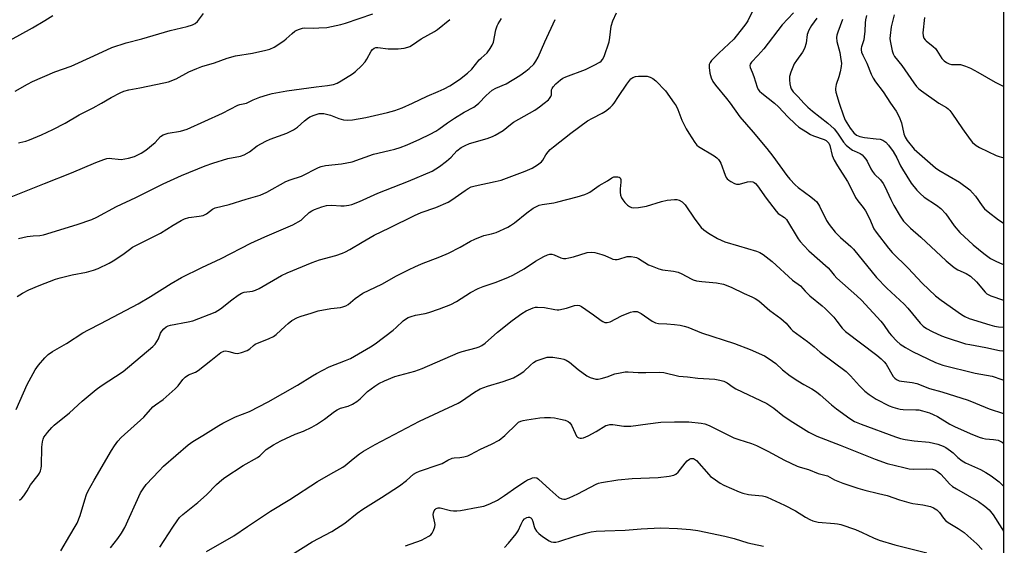
# Model space of a CAD drawing. Units: inches. Extents: x 1291766 to 1297766, y 557448 to 561449.
# Drawn here: x 1297408 to 1297766, y 557839 to 558030 of the extents above; entities that cross this region are included whole.
import ezdxf

# ---------------------------------------------------------------- set-up
doc = ezdxf.new("R2010")
doc.units = ezdxf.units.IN
doc.header["$MEASUREMENT"] = 0
doc.layers.add('NTRL-Trees', color=3, linetype='Continuous')
doc.layers.add('Undefined', color=1, linetype='Continuous')

msp = doc.modelspace()

# ---------------------------------------------------------------- linework, layer by layer
at = {"layer": 'NTRL-Trees'}
msp.add_polyline3d([(1297766.34, 560601.41, 0), (1297766.08, 557706.73, 0), (1297723.01, 557725.37, 0), (1297700.35, 557727.49, 0), (1297638.03, 557746.39, 0), (1297581.96, 557757.85, 0), (1297511, 557779.26, 0), (1297465.98, 557779.26, 0), (1297425.25, 557764.25, 0), (1297384.51, 557742.81, 0), (1297350.21, 557695.65, 0), (1297309.48, 557646.34, 0), (1297281.61, 557599.17, 0), (1297296.61, 557560.58, 0), (1297324.67, 557545.61, 0), (1297343.51, 557518.07, 0), (1297334.06, 557468.16, 0), (1297330.39, 557448.75, 0), (1297330.16, 557448.31, 0), (1296493.86, 557448.39, 0)], dxfattribs=at)
at = {"layer": 'Undefined'}
for points, elevation in [([(1297675.6, 558035.12), (1297673.07, 558029.97), (1297672.35, 558028.8), (1297671.53, 558027.7), (1297667.9, 558023.31), (1297662.49, 558018.14), (1297659.83, 558015.44), (1297659.31, 558014.8), (1297658.98, 558014.04), (1297658.95, 558012.91), (1297659.27, 558010.84), (1297659.75, 558009.18), (1297660.31, 558007.89), (1297661.28, 558006.5), (1297665.28, 558001.74), (1297666.6, 558000)], 366), ([(1297689.67, 558032.87), (1297685.48, 558028.48), (1297678.85, 558019.76), (1297676.71, 558017.32), (1297674.33, 558014.84), (1297673.89, 558014.16), (1297673.78, 558013.68), (1297673.91, 558012.99), (1297674.67, 558011.28), (1297675.27, 558009.62), (1297676.4, 558005.83), (1297676.83, 558004.94), (1297677.31, 558004.34), (1297678.1, 558003.62), (1297682.79, 558000)], 364), ([(1297404.67, 558022.86), (1297412.84, 558027.4), (1297417.38, 558030.08), (1297420.27, 558031.91)], 354), ([(1297406.49, 558004.39), (1297411.05, 558006.9), (1297412.89, 558007.83), (1297420.93, 558011.35), (1297426.97, 558013.48), (1297435.16, 558017.17), (1297441.74, 558020.25), (1297446.89, 558021.92), (1297452.68, 558023.37), (1297462.95, 558026.4), (1297469.16, 558027.87), (1297471.08, 558028.46), (1297472.02, 558029), (1297472.86, 558029.71), (1297475.02, 558032.54)], 356), ([(1297437.89, 558000), (1297441.42, 558002.05), (1297444.77, 558003.73), (1297446.09, 558004.31), (1297447.87, 558004.81), (1297451.95, 558005.52), (1297460.68, 558007.33), (1297462.36, 558007.77), (1297465.06, 558008.8), (1297469.74, 558011.4), (1297472.59, 558012.63), (1297474.46, 558013.33), (1297479, 558014.69), (1297483.65, 558016.38), (1297486.68, 558017.24), (1297492.85, 558018.16), (1297497.76, 558019.21), (1297499.18, 558019.59), (1297500.74, 558020.39), (1297504.23, 558022.64), (1297505.15, 558023.36), (1297507.32, 558025.37), (1297508.22, 558026.11), (1297508.95, 558026.52), (1297509.99, 558026.91), (1297511.07, 558027.21), (1297511.89, 558027.34), (1297515.21, 558027.28), (1297516.98, 558027.34), (1297519.93, 558027.54), (1297521.64, 558027.84), (1297525.01, 558028.58), (1297526.65, 558029.02), (1297536.69, 558032.42)], 358), ([(1297490.73, 558000), (1297493.17, 558001.15), (1297495.49, 558002.12), (1297498.28, 558003.03), (1297499.97, 558003.5), (1297505.37, 558004.44), (1297515.98, 558005.94), (1297520.12, 558006.38), (1297522.31, 558006.83), (1297523.63, 558007.27), (1297525.15, 558008.12), (1297529.24, 558010.7), (1297530.33, 558011.54), (1297532.49, 558013.5), (1297533.88, 558014.97), (1297534.49, 558015.97), (1297535.99, 558018.86), (1297536.5, 558019.49), (1297537.07, 558019.92), (1297537.74, 558020.18), (1297538.49, 558020.25), (1297542.28, 558019.7), (1297545.88, 558019.69), (1297548.06, 558019.98), (1297549.38, 558020.33), (1297550.13, 558020.63), (1297551.13, 558021.22), (1297554.26, 558023.4), (1297559.04, 558025.99), (1297560.22, 558026.79), (1297564.71, 558030.4)], 360), ([(1297551.07, 558000), (1297556.38, 558002.57), (1297560.44, 558004.17), (1297562.65, 558005.19), (1297564.64, 558006.32), (1297568.13, 558008.53), (1297571.09, 558010.94), (1297572.61, 558012.31), (1297575.33, 558015.68), (1297576, 558016.37), (1297578.18, 558018.33), (1297579.33, 558019.91), (1297580.05, 558021.11), (1297580.5, 558022.14), (1297581.44, 558026.68), (1297581.86, 558028.05), (1297582.2, 558028.83), (1297583.49, 558030.71)], 362), ([(1297575.22, 558000), (1297577.89, 558002.75), (1297580.11, 558004.72), (1297581.36, 558005.46), (1297585.09, 558007.03), (1297590.1, 558010.09), (1297592.25, 558011.56), (1297593.55, 558012.63), (1297595.17, 558014.15), (1297595.97, 558015.2), (1297596.75, 558016.7), (1297599.21, 558022.34), (1297602.94, 558030.44)], 364), ([(1297599.02, 558000), (1297600.5, 558001.23), (1297600.95, 558001.72), (1297601.38, 558002.39), (1297601.62, 558003.07), (1297601.69, 558004.85), (1297601.86, 558005.32), (1297602.25, 558005.97), (1297603.17, 558006.97), (1297604.86, 558008.42), (1297605.78, 558009.06), (1297606.8, 558009.6), (1297613.96, 558012.24), (1297617.2, 558013.75), (1297619.27, 558014.88), (1297619.72, 558015.26), (1297620.19, 558015.83), (1297620.81, 558017), (1297622.6, 558022.28), (1297622.9, 558023.82), (1297623.37, 558027.93), (1297623.97, 558029.86), (1297625.22, 558032.78)], 366), ([(1297698.17, 558030.84), (1297696.17, 558028.18), (1297695.21, 558026.49), (1297694.63, 558024.95), (1297694.21, 558021.81), (1297693.66, 558019.83), (1297692.95, 558018.56), (1297690.72, 558015.47), (1297689.93, 558014.24), (1297688.66, 558011.28), (1297688.17, 558009.62), (1297688.16, 558008.47), (1297688.31, 558007.02), (1297688.52, 558005.88), (1297688.79, 558005.15), (1297689.53, 558004.14), (1297691.4, 558002.26), (1297693.47, 558000)], 362), ([(1297707.43, 558030.41), (1297705.76, 558025.84), (1297705.45, 558024.74), (1297705.33, 558023.91), (1297705.45, 558022.44), (1297706.46, 558018.4), (1297706.92, 558015.92), (1297707.06, 558014.53), (1297707.03, 558013.37), (1297706.64, 558011.34), (1297706.19, 558009.61), (1297705.19, 558006.77), (1297704.92, 558005.36), (1297704.93, 558004.8), (1297705.08, 558003.95), (1297706.28, 558000)], 360), ([(1297716.21, 558031.89), (1297715.8, 558030.28), (1297715.68, 558029.2), (1297715.62, 558026.12), (1297715.42, 558024.16), (1297715.2, 558023.06), (1297714.34, 558020.48), (1297714.23, 558019.92), (1297714.23, 558019.36), (1297714.42, 558018.52), (1297714.83, 558017.41), (1297716.32, 558014.51), (1297717.87, 558010.57), (1297718.6, 558009.11), (1297719.5, 558007.71), (1297722.3, 558004.11), (1297724.99, 558000)], 358), ([(1297726.32, 558032.11), (1297725.15, 558027.72), (1297724.76, 558024.63), (1297724.71, 558023.51), (1297724.77, 558022.67), (1297725.52, 558019.03), (1297725.87, 558017.96), (1297726.43, 558016.99), (1297729.02, 558013.67), (1297733.39, 558007.4), (1297734.45, 558006), (1297735.28, 558005.17), (1297736.18, 558004.43), (1297742.51, 558000)], 356), ([(1297737.28, 558031.18), (1297736.75, 558025.55), (1297736.84, 558024.43), (1297737.1, 558023.67), (1297737.53, 558023), (1297737.91, 558022.6), (1297740.45, 558020.64), (1297741.31, 558019.87), (1297741.82, 558019.18), (1297743.65, 558016.23), (1297744.42, 558015.37), (1297745.33, 558014.75), (1297746.34, 558014.3), (1297747.11, 558014.09), (1297747.87, 558014), (1297750.38, 558013.99), (1297751.19, 558013.82), (1297752.22, 558013.45), (1297754, 558012.65), (1297756.65, 558011.28), (1297763.07, 558007.56), (1297766.11, 558006.06)], 354), ([(1297624.37, 558000), (1297626.06, 558002.35), (1297629, 558006.88), (1297630.49, 558008.82), (1297631.17, 558009.3), (1297632.19, 558009.62), (1297633.29, 558009.78), (1297635.02, 558009.83), (1297636.45, 558009.76), (1297637.56, 558009.45), (1297638.52, 558008.93), (1297639.63, 558008.08), (1297643.1, 558004.45), (1297646.26, 558000)], 368), ([(1297407.71, 557985.53), (1297408.26, 557985.72), (1297410.45, 557986.17), (1297411.81, 557986.61), (1297416.07, 557988.47), (1297420.21, 557990.4), (1297424.75, 557992.72), (1297429.8, 557995.77), (1297434.91, 557998.29), (1297437.89, 558000)], 358), ([(1297646.26, 558000), (1297646.93, 557998.98), (1297647.62, 557997.66), (1297649.09, 557993.86), (1297650.67, 557990.63), (1297651.54, 557989.09), (1297653.78, 557985.64), (1297654.5, 557984.74), (1297655.05, 557984.27), (1297660.82, 557980.78), (1297661.78, 557980.08), (1297662.42, 557979.48), (1297662.92, 557978.82), (1297663.28, 557978.14), (1297664.81, 557973.75), (1297665.16, 557972.96), (1297665.47, 557972.5), (1297666.11, 557971.95), (1297666.85, 557971.49), (1297668.17, 557970.82), (1297668.97, 557970.55), (1297669.51, 557970.51), (1297670.07, 557970.59), (1297672.87, 557971.43), (1297673.91, 557971.56), (1297674.89, 557971.41), (1297675.38, 557971.16), (1297675.82, 557970.81), (1297676.55, 557969.94), (1297679.75, 557965.4), (1297683.31, 557960.7), (1297684.13, 557959.9), (1297686.36, 557958.4), (1297687.13, 557957.66), (1297691.38, 557950.67), (1297692.07, 557949.74), (1297693.41, 557948.2), (1297695.25, 557946.3), (1297702.29, 557940.15), (1297703.05, 557939.28), (1297704.42, 557937.43), (1297705.41, 557936.38), (1297712.65, 557929.98), (1297714.35, 557928.36), (1297721.42, 557920.69), (1297722.34, 557919.53), (1297724.49, 557916.53), (1297725.32, 557915.52), (1297727.27, 557913.47), (1297728.51, 557912.35), (1297730.42, 557911.11), (1297732.94, 557909.71), (1297741.31, 557905.75), (1297742.63, 557905.2), (1297744.02, 557904.73), (1297755.73, 557901.79), (1297761.9, 557900.76), (1297765.47, 557899.5), (1297766.1, 557899.33)], 368), ([(1297666.6, 558000), (1297670.19, 557995.06), (1297675.02, 557989.48), (1297679.91, 557983.54), (1297682.1, 557980.71), (1297687.27, 557973.69), (1297688.36, 557972.35), (1297690.28, 557970.26), (1297691.3, 557969.27), (1297695.98, 557965.96), (1297697.35, 557964.87), (1297698.17, 557964.06), (1297699.07, 557962.58), (1297701.61, 557957.36), (1297702.63, 557955.9), (1297704.82, 557953.06), (1297706.7, 557951.19), (1297710.53, 557947.89), (1297711.5, 557946.95), (1297719.87, 557936.64), (1297723.57, 557932.73), (1297729.9, 557926.89), (1297731.22, 557925.41), (1297735.72, 557920.04), (1297736.86, 557918.87), (1297738.02, 557918.11), (1297740.12, 557916.98), (1297743.54, 557915.45), (1297745.17, 557914.84), (1297752.26, 557912.51), (1297753.75, 557912.19), (1297759.64, 557911.17), (1297764.54, 557910.09), (1297765.81, 557909.9), (1297766.1, 557909.88)], 366), ([(1297682.79, 558000), (1297684.22, 557998.62), (1297687.59, 557995), (1297690.3, 557992.42), (1297691.62, 557991.3), (1297694.09, 557989.68), (1297695.87, 557988.62), (1297696.94, 557988.15), (1297700.81, 557986.77), (1297701.54, 557986.36), (1297702.13, 557985.83), (1297702.45, 557985.39), (1297702.82, 557984.59), (1297703.77, 557980.91), (1297704.49, 557979.31), (1297705.67, 557977.26), (1297709.31, 557971.48), (1297710.24, 557969.73), (1297712.18, 557965.7), (1297713.01, 557964.49), (1297715.04, 557962), (1297715.81, 557960.8), (1297717.29, 557958.04), (1297718.92, 557954.32), (1297719.67, 557953.1), (1297724.21, 557947.27), (1297725.54, 557945.69), (1297731.39, 557940.03), (1297736.42, 557934.51), (1297741.37, 557929.93), (1297743.32, 557928.38), (1297750.78, 557923.19), (1297751.98, 557922.45), (1297753.5, 557921.72), (1297761.09, 557919.34), (1297762.71, 557918.91), (1297764.28, 557918.66), (1297766.1, 557918.53)], 364), ([(1297693.47, 558000), (1297694.9, 557998.59), (1297696.55, 557997.12), (1297702.2, 557992.68), (1297704.48, 557990.63), (1297705.67, 557989.13), (1297707.8, 557985.8), (1297708.79, 557984.75), (1297710.14, 557983.62), (1297711.08, 557982.94), (1297711.73, 557982.6), (1297713.93, 557981.68), (1297714.6, 557981.15), (1297715.2, 557980.53), (1297715.95, 557979.63), (1297716.43, 557978.91), (1297717.77, 557976.08), (1297718.38, 557975.1), (1297719.14, 557974.19), (1297721.25, 557972.11), (1297722.22, 557970.83), (1297722.86, 557969.65), (1297725.03, 557964.94), (1297726.12, 557962.8), (1297728.4, 557958.87), (1297729.68, 557957.12), (1297730.58, 557956.1), (1297732.2, 557954.54), (1297735.99, 557951.26), (1297745.23, 557942.69), (1297748.1, 557940.22), (1297749.41, 557939.36), (1297752.5, 557938.09), (1297754.06, 557937.13), (1297756.21, 557935.08), (1297759.4, 557931.29), (1297760.02, 557930.7), (1297760.43, 557930.41), (1297761.49, 557929.94), (1297766.1, 557928.38)], 362), ([(1297706.28, 558000), (1297707.87, 557995.39), (1297708.51, 557993.86), (1297710.31, 557990.89), (1297711.56, 557989.25), (1297712.58, 557988.41), (1297713.77, 557987.82), (1297715.5, 557987.47), (1297719.78, 557987.06), (1297721.19, 557986.85), (1297722.18, 557986.49), (1297723.22, 557985.78), (1297724.17, 557984.73), (1297725.87, 557982.45), (1297727.22, 557980.14), (1297728.58, 557977.26), (1297729.28, 557976.03), (1297732.49, 557970.92), (1297734.55, 557968.34), (1297735.73, 557967.1), (1297737.23, 557965.8), (1297741.73, 557962.96), (1297743.3, 557961.7), (1297745.09, 557959.76), (1297748.11, 557955.44), (1297750.13, 557952.95), (1297755.04, 557948.48), (1297758.88, 557945.27), (1297761.37, 557943.57), (1297763.3, 557942.49), (1297764.6, 557941.92), (1297766.1, 557941.38)], 360), ([(1297724.99, 558000), (1297726.98, 557997.11), (1297728.15, 557995.05), (1297728.94, 557992.81), (1297729.77, 557988.89), (1297730.23, 557987.59), (1297731, 557986.47), (1297733.58, 557983.31), (1297741.29, 557976.42), (1297742.54, 557975.61), (1297749.99, 557971.24), (1297753.79, 557968.42), (1297754.82, 557967.44), (1297755.91, 557966.19), (1297758.28, 557962.63), (1297759.13, 557961.57), (1297760.45, 557960.43), (1297764.28, 557957.6), (1297765.98, 557956.47), (1297766.1, 557956.4)], 358), ([(1297742.51, 558000), (1297745.25, 557998.4), (1297745.94, 557997.89), (1297746.56, 557997.3), (1297747.26, 557996.4), (1297751.19, 557990.63), (1297753.89, 557986.81), (1297754.81, 557985.7), (1297756.09, 557984.57), (1297757.3, 557983.82), (1297763.4, 557980.93), (1297764.45, 557980.54), (1297766.11, 557980.08)], 356)]:
    msp.add_lwpolyline(points, dxfattribs=dict(at, elevation=elevation))
for points in [[(1297404.45, 557965.64, 360), (1297417.27, 557970.79, 360), (1297427.06, 557974.63, 360), (1297435.84, 557978.43, 360), (1297438.8, 557979.55, 360), (1297439.88, 557979.88, 360), (1297440.68, 557979.98, 360), (1297441.71, 557979.92, 360), (1297443.99, 557979.59, 360), (1297445.15, 557979.55, 360), (1297447.71, 557980.02, 360), (1297449.95, 557980.64, 360), (1297452.37, 557981.78, 360), (1297454.1, 557982.86, 360), (1297457.41, 557985.65, 360), (1297459.42, 557987.84, 360), (1297460.33, 557988.43, 360), (1297462.15, 557989.09, 360), (1297466.71, 557989.86, 360), (1297469.11, 557990.59, 360), (1297482.01, 557996.32, 360), (1297487.5, 557999.23, 360), (1297488.29, 557999.48, 360), (1297490.73, 558000, 360)], [(1297406.93, 557888.64, 366), (1297410.93, 557897.72, 366), (1297413.84, 557903.02, 366), (1297415.07, 557904.69, 366), (1297417.35, 557907.44, 366), (1297418.59, 557908.55, 366), (1297420.17, 557909.67, 366), (1297425.21, 557912.62, 366), (1297431.22, 557916.44, 366), (1297433.24, 557917.63, 366), (1297437.74, 557919.91, 366), (1297451.23, 557927.07, 366), (1297455.74, 557929.73, 366), (1297463.26, 557934.38, 366), (1297467.09, 557936.64, 366), (1297474.44, 557940.23, 366), (1297481.42, 557943.49, 366), (1297492.23, 557949.05, 366), (1297497.37, 557951.4, 366), (1297507.54, 557955.77, 366), (1297510.52, 557957.48, 366), (1297511.36, 557958.15, 366), (1297513.53, 557960.18, 366), (1297514.42, 557960.82, 366), (1297515.38, 557961.36, 366), (1297518.1, 557962.34, 366), (1297519.78, 557962.73, 366), (1297521.78, 557962.86, 366), (1297525.04, 557962.68, 366), (1297526.19, 557962.69, 366), (1297527.88, 557962.86, 366), (1297528.96, 557963.13, 366), (1297531.83, 557964.23, 366), (1297538.44, 557967.3, 366), (1297549.61, 557971.62, 366), (1297558.25, 557975.32, 366), (1297560.94, 557977, 366), (1297563.4, 557978.87, 366), (1297565.16, 557980.39, 366), (1297567.25, 557982.61, 366), (1297568.83, 557983.85, 366), (1297570.28, 557984.64, 366), (1297571.81, 557985.3, 366), (1297578.29, 557987.18, 366), (1297580.17, 557987.82, 366), (1297581.19, 557988.3, 366), (1297584.05, 557990.09, 366), (1297586.69, 557992.2, 366), (1297587.84, 557993.02, 366), (1297595.54, 557997.47, 366), (1297597.25, 557998.64, 366), (1297599.02, 558000, 366)], [(1297407.33, 557929.67, 364), (1297409.21, 557930.91, 364), (1297411.5, 557932.06, 364), (1297415.27, 557933.68, 364), (1297421.25, 557935.98, 364), (1297422.94, 557936.49, 364), (1297427.27, 557937.56, 364), (1297432.52, 557938.53, 364), (1297435.03, 557939.25, 364), (1297436.68, 557939.89, 364), (1297440.69, 557941.87, 364), (1297442.24, 557942.72, 364), (1297445.66, 557944.95, 364), (1297448.09, 557946.84, 364), (1297449.23, 557947.59, 364), (1297459.45, 557952.69, 364), (1297464.06, 557955.67, 364), (1297466.9, 557957.33, 364), (1297468.2, 557957.95, 364), (1297469.75, 557958.36, 364), (1297473.49, 557958.87, 364), (1297474.89, 557959.18, 364), (1297476.12, 557959.78, 364), (1297478.34, 557961.43, 364), (1297479.33, 557961.91, 364), (1297484.35, 557963.13, 364), (1297490.61, 557965.08, 364), (1297495.62, 557966.51, 364), (1297498.05, 557967.64, 364), (1297504.95, 557971.53, 364), (1297506.59, 557972.17, 364), (1297510.64, 557973.41, 364), (1297516.85, 557976.54, 364), (1297517.9, 557976.99, 364), (1297519.4, 557977.33, 364), (1297525.25, 557977.91, 364), (1297529.14, 557978.67, 364), (1297536.92, 557981.48, 364), (1297542.62, 557982.72, 364), (1297544.62, 557983.23, 364), (1297546.54, 557983.83, 364), (1297549.13, 557984.86, 364), (1297553.75, 557986.89, 364), (1297557.5, 557988.7, 364), (1297559.51, 557989.79, 364), (1297560.71, 557990.54, 364), (1297563.81, 557992.82, 364), (1297566.39, 557994.54, 364), (1297569.85, 557996.68, 364), (1297573.35, 557998.58, 364), (1297574.52, 557999.38, 364), (1297575.22, 558000, 364)], [(1297407.8, 557950.73, 362), (1297410.86, 557951.53, 362), (1297413.11, 557951.78, 362), (1297415.55, 557951.82, 362), (1297416.86, 557952.06, 362), (1297429.06, 557955.85, 362), (1297434.39, 557957.71, 362), (1297436.27, 557958.55, 362), (1297443.36, 557962.36, 362), (1297450.44, 557965.66, 362), (1297460.42, 557970.67, 362), (1297467.05, 557973.66, 362), (1297475.71, 557977.2, 362), (1297478.42, 557978.21, 362), (1297483.92, 557979.88, 362), (1297488.47, 557980.77, 362), (1297489.79, 557981.19, 362), (1297491.8, 557982.3, 362), (1297494.54, 557984.45, 362), (1297497.68, 557986.19, 362), (1297499.3, 557986.89, 362), (1297505.39, 557989.04, 362), (1297507.75, 557990.24, 362), (1297509.22, 557991.2, 362), (1297511.78, 557993.61, 362), (1297512.85, 557994.46, 362), (1297513.77, 557995.03, 362), (1297515.31, 557995.68, 362), (1297516.37, 557996.03, 362), (1297517.16, 557996.21, 362), (1297517.96, 557996.26, 362), (1297518.77, 557996.2, 362), (1297521.2, 557995.66, 362), (1297524.33, 557994.46, 362), (1297526.02, 557993.97, 362), (1297527.4, 557993.78, 362), (1297529.27, 557993.87, 362), (1297534.14, 557994.75, 362), (1297541.94, 557996.62, 362), (1297544.7, 557997.36, 362), (1297547.36, 557998.24, 362), (1297551.07, 558000, 362)], [(1297408.1, 557855.7, 368), (1297409, 557856.35, 368), (1297409.74, 557857.25, 368), (1297410.87, 557859, 368), (1297412.1, 557861.19, 368), (1297414.92, 557864.78, 368), (1297415.36, 557865.5, 368), (1297415.71, 557866.26, 368), (1297416.05, 557867.31, 368), (1297416.16, 557868.17, 368), (1297416.3, 557874.95, 368), (1297416.45, 557876.8, 368), (1297416.72, 557877.85, 368), (1297417.03, 557878.59, 368), (1297417.52, 557879.33, 368), (1297418.27, 557880.25, 368), (1297419.86, 557882.05, 368), (1297420.7, 557882.86, 368), (1297426.26, 557887.46, 368), (1297430.95, 557891.67, 368), (1297435.97, 557895.9, 368), (1297437.87, 557897.27, 368), (1297445.83, 557902.37, 368), (1297456.66, 557911.5, 368), (1297457.47, 557912.31, 368), (1297458.12, 557913.29, 368), (1297458.65, 557914.34, 368), (1297459.46, 557916.4, 368), (1297459.84, 557917.11, 368), (1297460.6, 557917.92, 368), (1297461.5, 557918.61, 368), (1297462.22, 557919.02, 368), (1297463.05, 557919.29, 368), (1297469.42, 557920.48, 368), (1297471.13, 557920.89, 368), (1297479.32, 557924.03, 368), (1297481.19, 557925.17, 368), (1297485.32, 557928.51, 368), (1297487.68, 557930.18, 368), (1297488.9, 557930.92, 368), (1297489.85, 557931.24, 368), (1297492.92, 557931.63, 368), (1297494.02, 557931.97, 368), (1297495.33, 557932.66, 368), (1297503.47, 557937.39, 368), (1297505.47, 557938.29, 368), (1297514.52, 557942.07, 368), (1297517.23, 557943.04, 368), (1297523.13, 557944.64, 368), (1297525.66, 557945.47, 368), (1297526.75, 557945.91, 368), (1297528.29, 557946.75, 368), (1297532.73, 557949.5, 368), (1297537.14, 557952, 368), (1297542.75, 557954.66, 368), (1297551.82, 557959.16, 368), (1297554.19, 557960.21, 368), (1297559.61, 557962.06, 368), (1297564.1, 557964.03, 368), (1297565.35, 557964.81, 368), (1297570.17, 557968.27, 368), (1297571.38, 557969.01, 368), (1297572.42, 557969.52, 368), (1297573.87, 557969.96, 368), (1297581.16, 557971.46, 368), (1297583.36, 557972.05, 368), (1297592.05, 557975.28, 368), (1297594.65, 557976.37, 368), (1297596.59, 557977.53, 368), (1297597.96, 557978.61, 368), (1297598.44, 557979.22, 368), (1297599.6, 557981.15, 368), (1297600.44, 557982.3, 368), (1297601.2, 557983.14, 368), (1297602.32, 557984.08, 368), (1297608.69, 557989.12, 368), (1297614.78, 557993.54, 368), (1297616.51, 557994.57, 368), (1297620.08, 557996.29, 368), (1297621.31, 557997.06, 368), (1297623.02, 557998.43, 368), (1297623.79, 557999.23, 368), (1297624.37, 558000, 368)], [(1297423.16, 557837.21, 370), (1297426.39, 557842.82, 370), (1297428.42, 557846.03, 370), (1297429.1, 557847.33, 370), (1297430.22, 557850.06, 370), (1297431.83, 557855.76, 370), (1297432.5, 557857.7, 370), (1297433.11, 557859.05, 370), (1297435.28, 557862.98, 370), (1297441.57, 557873.75, 370), (1297442.63, 557875.45, 370), (1297443.89, 557877.1, 370), (1297445.11, 557878.39, 370), (1297453.29, 557885.83, 370), (1297456.68, 557889.54, 370), (1297457.55, 557890.25, 370), (1297460.38, 557892.23, 370), (1297464.79, 557896.17, 370), (1297465.79, 557897.23, 370), (1297467.55, 557899.57, 370), (1297468.39, 557900.38, 370), (1297469.57, 557901.22, 370), (1297472.1, 557902.22, 370), (1297473.09, 557902.79, 370), (1297477.77, 557906.37, 370), (1297481.39, 557909.39, 370), (1297482.39, 557909.87, 370), (1297483.17, 557909.94, 370), (1297484.25, 557909.74, 370), (1297486.39, 557909.09, 370), (1297487.46, 557908.98, 370), (1297488.82, 557909.3, 370), (1297490.95, 557910.1, 370), (1297491.88, 557910.67, 370), (1297493.24, 557911.93, 370), (1297493.86, 557912.35, 370), (1297498.97, 557914.39, 370), (1297500.52, 557915.16, 370), (1297501.44, 557915.89, 370), (1297504.7, 557918.97, 370), (1297505.82, 557919.93, 370), (1297507.24, 557920.95, 370), (1297509.19, 557922.01, 370), (1297510.53, 557922.53, 370), (1297514.24, 557923.63, 370), (1297516.73, 557924.48, 370), (1297521.31, 557925.33, 370), (1297524.91, 557925.73, 370), (1297525.73, 557925.92, 370), (1297526.8, 557926.3, 370), (1297527.72, 557926.83, 370), (1297530.19, 557928.92, 370), (1297532.96, 557930.87, 370), (1297539.97, 557934.13, 370), (1297545.21, 557937.21, 370), (1297549.83, 557939.52, 370), (1297551.95, 557940.52, 370), (1297554.33, 557941.52, 370), (1297561.04, 557944.09, 370), (1297564.17, 557945.39, 370), (1297568.41, 557947.58, 370), (1297572.19, 557949.83, 370), (1297573.76, 557950.6, 370), (1297577.02, 557951.86, 370), (1297579.83, 557952.49, 370), (1297581.46, 557952.97, 370), (1297585.77, 557954.95, 370), (1297586.76, 557955.53, 370), (1297588.14, 557956.48, 370), (1297592.64, 557960.06, 370), (1297594.99, 557961.77, 370), (1297596.17, 557962.46, 370), (1297597.19, 557962.87, 370), (1297598.28, 557963.16, 370), (1297602.5, 557963.78, 370), (1297603.91, 557964.06, 370), (1297611.02, 557965.9, 370), (1297613.77, 557966.83, 370), (1297614.83, 557967.27, 370), (1297615.58, 557967.67, 370), (1297618.95, 557970.09, 370), (1297622.04, 557971.77, 370), (1297623.61, 557972.87, 370), (1297624.28, 557973.15, 370), (1297625.06, 557973.25, 370), (1297625.82, 557973.21, 370), (1297626.27, 557973.08, 370), (1297626.59, 557972.83, 370), (1297626.84, 557972.26, 370), (1297626.89, 557971.25, 370), (1297626.6, 557968.83, 370), (1297626.56, 557967.68, 370), (1297626.75, 557966.59, 370), (1297627.13, 557965.57, 370), (1297627.52, 557964.86, 370), (1297628.25, 557963.93, 370), (1297629.28, 557962.89, 370), (1297629.97, 557962.38, 370), (1297630.72, 557962.07, 370), (1297631.52, 557961.92, 370), (1297633.29, 557962.03, 370), (1297636.24, 557962.53, 370), (1297641.62, 557964.18, 370), (1297643.76, 557964.72, 370), (1297646.4, 557964.97, 370), (1297647.26, 557964.92, 370), (1297648.02, 557964.72, 370), (1297649.17, 557964.12, 370), (1297650.25, 557963.04, 370), (1297653.77, 557957.76, 370), (1297656.09, 557954.74, 370), (1297657.05, 557953.89, 370), (1297658.75, 557952.73, 370), (1297662.05, 557950.83, 370), (1297664.66, 557949.55, 370), (1297669.64, 557948.06, 370), (1297676.16, 557946.23, 370), (1297677.44, 557945.71, 370), (1297678.57, 557945, 370), (1297681.84, 557942.37, 370), (1297689.34, 557935.69, 370), (1297692.19, 557933.56, 370), (1297693.86, 557931.59, 370), (1297695.55, 557929.94, 370), (1297700.03, 557926.28, 370), (1297701.13, 557925.29, 370), (1297704.34, 557922.16, 370), (1297705.47, 557920.77, 370), (1297707.42, 557918.14, 370), (1297708.54, 557916.98, 370), (1297719.97, 557908.38, 370), (1297721.54, 557907.09, 370), (1297722.69, 557905.89, 370), (1297723.38, 557905.04, 370), (1297725.97, 557900.62, 370), (1297726.51, 557900.03, 370), (1297727.16, 557899.57, 370), (1297728.11, 557899.09, 370), (1297728.9, 557898.87, 370), (1297732.85, 557898.45, 370), (1297734.55, 557898.08, 370), (1297739.15, 557896.25, 370), (1297743.57, 557895.05, 370), (1297753.18, 557892.01, 370), (1297755.82, 557890.97, 370), (1297760.82, 557888.82, 370), (1297766.1, 557887.16, 370)], [(1297441.22, 557838.34, 372), (1297443.9, 557841.73, 372), (1297445.22, 557843.68, 372), (1297446.42, 557845.75, 372), (1297452.17, 557858.36, 372), (1297453.06, 557859.78, 372), (1297454.22, 557861.33, 372), (1297458.89, 557866.31, 372), (1297460.56, 557867.99, 372), (1297469.53, 557875.75, 372), (1297471.14, 557876.98, 372), (1297474.84, 557879.2, 372), (1297480.59, 557882.83, 372), (1297482.11, 557883.68, 372), (1297486.74, 557885.99, 372), (1297491.75, 557887.89, 372), (1297498.56, 557891.39, 372), (1297509.24, 557897.4, 372), (1297514.65, 557900.88, 372), (1297516.14, 557901.74, 372), (1297520.81, 557904.08, 372), (1297526.67, 557906.37, 372), (1297528.47, 557907.18, 372), (1297529.99, 557908, 372), (1297535.79, 557911.41, 372), (1297537.5, 557912.53, 372), (1297544.08, 557917.44, 372), (1297545.19, 557918.39, 372), (1297547.67, 557920.82, 372), (1297548.56, 557921.5, 372), (1297549.51, 557922.06, 372), (1297550.56, 557922.46, 372), (1297552.2, 557922.91, 372), (1297555.64, 557923.53, 372), (1297557.05, 557923.88, 372), (1297560.92, 557925.17, 372), (1297564.97, 557926.76, 372), (1297567.06, 557927.86, 372), (1297572.15, 557931.18, 372), (1297574.96, 557932.65, 372), (1297576.75, 557933.38, 372), (1297581.5, 557934.9, 372), (1297585.94, 557936.73, 372), (1297587.56, 557937.49, 372), (1297591.73, 557939.81, 372), (1297595.78, 557942.54, 372), (1297598.86, 557944.23, 372), (1297600.17, 557944.85, 372), (1297600.97, 557945.04, 372), (1297601.77, 557945.04, 372), (1297602.59, 557944.8, 372), (1297604.98, 557943.81, 372), (1297606, 557943.57, 372), (1297606.8, 557943.53, 372), (1297607.93, 557943.71, 372), (1297609.63, 557944.14, 372), (1297614.61, 557945.66, 372), (1297616.03, 557945.84, 372), (1297617.44, 557945.69, 372), (1297619.92, 557945.02, 372), (1297621, 557944.63, 372), (1297623.4, 557943.5, 372), (1297623.95, 557943.3, 372), (1297624.75, 557943.15, 372), (1297625.57, 557943.15, 372), (1297626.13, 557943.26, 372), (1297629.21, 557944.19, 372), (1297630.6, 557944.23, 372), (1297631.98, 557944.05, 372), (1297632.52, 557943.87, 372), (1297633.3, 557943.46, 372), (1297636.87, 557941.26, 372), (1297638.19, 557940.68, 372), (1297640.64, 557939.76, 372), (1297642.04, 557939.41, 372), (1297646.05, 557938.92, 372), (1297647.67, 557938.52, 372), (1297649, 557937.94, 372), (1297652.4, 557936.11, 372), (1297653.2, 557935.78, 372), (1297654.33, 557935.45, 372), (1297656.36, 557935.11, 372), (1297661.71, 557934.62, 372), (1297664.18, 557934.16, 372), (1297666.96, 557933.1, 372), (1297671.73, 557930.76, 372), (1297674.51, 557929.61, 372), (1297675.71, 557928.96, 372), (1297677.09, 557928.06, 372), (1297681.08, 557924.62, 372), (1297685.04, 557921.73, 372), (1297686.95, 557919.97, 372), (1297688.63, 557917.96, 372), (1297689.43, 557917.22, 372), (1297694.8, 557913.37, 372), (1297697.2, 557911.44, 372), (1297699.3, 557909.48, 372), (1297708.79, 557902.4, 372), (1297710.36, 557900.91, 372), (1297713.61, 557897.27, 372), (1297715.63, 557895.31, 372), (1297717.15, 557894.06, 372), (1297719.71, 557892.34, 372), (1297724.43, 557889.97, 372), (1297725.83, 557889.45, 372), (1297727.54, 557888.94, 372), (1297728.41, 557888.77, 372), (1297729.57, 557888.66, 372), (1297734.1, 557888.54, 372), (1297735.21, 557888.45, 372), (1297736.6, 557888.16, 372), (1297739.08, 557887.37, 372), (1297740.44, 557886.84, 372), (1297742.06, 557886.06, 372), (1297746.53, 557883.33, 372), (1297748.21, 557882.4, 372), (1297753.93, 557879.86, 372), (1297757.17, 557878.56, 372), (1297758.45, 557878.17, 372), (1297759.48, 557878, 372), (1297762.38, 557877.75, 372), (1297764.09, 557877.42, 372), (1297765.57, 557876.74, 372), (1297766.1, 557876.38, 372)], [(1297459.17, 557838.58, 374), (1297463.86, 557845.85, 374), (1297465.46, 557848.19, 374), (1297466.32, 557849.3, 374), (1297467.54, 557850.44, 374), (1297472.98, 557854.75, 374), (1297476.11, 557857.64, 374), (1297479.75, 557861.35, 374), (1297481.7, 557863.06, 374), (1297482.87, 557863.93, 374), (1297489.53, 557868.28, 374), (1297494.65, 557871.11, 374), (1297495.53, 557871.81, 374), (1297497.07, 557873.38, 374), (1297497.83, 557874.05, 374), (1297500.53, 557875.73, 374), (1297503.23, 557877.23, 374), (1297505.01, 557878.11, 374), (1297508.45, 557879.65, 374), (1297511.42, 557880.75, 374), (1297514.47, 557882.22, 374), (1297516.21, 557883.22, 374), (1297519.06, 557885.04, 374), (1297522.74, 557887.87, 374), (1297523.69, 557888.51, 374), (1297524.93, 557889.05, 374), (1297527.64, 557889.86, 374), (1297529.24, 557890.61, 374), (1297530.78, 557891.47, 374), (1297532.06, 557892.47, 374), (1297534.75, 557895.14, 374), (1297537.33, 557897.15, 374), (1297538.81, 557898.12, 374), (1297540.92, 557899.07, 374), (1297544.69, 557900.6, 374), (1297551.88, 557902.58, 374), (1297554.6, 557903.52, 374), (1297567.74, 557909.25, 374), (1297569.14, 557909.69, 374), (1297574.23, 557911.03, 374), (1297575.28, 557911.44, 374), (1297576.28, 557911.94, 374), (1297577.46, 557912.76, 374), (1297582.02, 557916.75, 374), (1297587.31, 557920.93, 374), (1297590.89, 557923.57, 374), (1297592.38, 557924.49, 374), (1297594.97, 557925.55, 374), (1297595.77, 557925.77, 374), (1297596.58, 557925.86, 374), (1297599.07, 557925.68, 374), (1297602.83, 557924.94, 374), (1297603.71, 557924.85, 374), (1297604.27, 557924.87, 374), (1297607.1, 557925.42, 374), (1297609.99, 557926.42, 374), (1297611.02, 557926.58, 374), (1297611.77, 557926.4, 374), (1297612.49, 557926.01, 374), (1297616.91, 557923.02, 374), (1297619.64, 557920.99, 374), (1297620.34, 557920.55, 374), (1297621.06, 557920.27, 374), (1297621.89, 557920.26, 374), (1297623.02, 557920.54, 374), (1297627.13, 557922.7, 374), (1297630.35, 557924.03, 374), (1297631.44, 557924.27, 374), (1297632.81, 557924.2, 374), (1297633.56, 557923.93, 374), (1297634.28, 557923.53, 374), (1297638.26, 557920.72, 374), (1297639.49, 557920.07, 374), (1297640.55, 557919.88, 374), (1297643.59, 557919.77, 374), (1297646.39, 557919.53, 374), (1297648.43, 557919.27, 374), (1297649.87, 557918.97, 374), (1297651.24, 557918.5, 374), (1297656.14, 557916.45, 374), (1297668.19, 557912.59, 374), (1297673.93, 557910.45, 374), (1297679.06, 557908.12, 374), (1297680.83, 557907.07, 374), (1297683.2, 557905.32, 374), (1297685.69, 557903.03, 374), (1297688.49, 557900.8, 374), (1297691.18, 557899.07, 374), (1297693.42, 557897.74, 374), (1297696.34, 557896.15, 374), (1297698.01, 557895.05, 374), (1297699.36, 557893.99, 374), (1297703.44, 557890.31, 374), (1297705.25, 557888.82, 374), (1297710.15, 557885.39, 374), (1297711.89, 557884.31, 374), (1297714.26, 557883.26, 374), (1297726.71, 557878.71, 374), (1297728.62, 557878.09, 374), (1297730.27, 557877.71, 374), (1297733.56, 557877.17, 374), (1297739.04, 557876.75, 374), (1297742.15, 557875.96, 374), (1297744.09, 557875.34, 374), (1297745.12, 557874.79, 374), (1297746.81, 557873.56, 374), (1297747.73, 557872.81, 374), (1297749.48, 557871.11, 374), (1297751.03, 557869.94, 374), (1297752.28, 557869.24, 374), (1297757.63, 557866.81, 374), (1297759.66, 557865.73, 374), (1297761.61, 557864.5, 374), (1297764.42, 557862.36, 374), (1297766.09, 557860.8, 374)], [(1297476.2, 557836.93, 376), (1297486.07, 557842.73, 376), (1297491.05, 557846.1, 376), (1297499.4, 557851.61, 376), (1297506.49, 557855.89, 376), (1297516.54, 557862.42, 376), (1297521.33, 557865.24, 376), (1297525.72, 557867.63, 376), (1297526.61, 557868.26, 376), (1297529.46, 557870.7, 376), (1297531.81, 557872.53, 376), (1297533.31, 557873.49, 376), (1297537.44, 557875.9, 376), (1297553.62, 557884.32, 376), (1297567.71, 557890.93, 376), (1297568.94, 557891.66, 376), (1297573.65, 557894.91, 376), (1297575.65, 557896.11, 376), (1297578.34, 557897.12, 376), (1297584.05, 557898.85, 376), (1297587.79, 557900.17, 376), (1297589.84, 557901.28, 376), (1297591.55, 557902.39, 376), (1297594.04, 557904.76, 376), (1297595.13, 557905.64, 376), (1297596.06, 557906.26, 376), (1297597.1, 557906.71, 376), (1297598.99, 557907.32, 376), (1297600.09, 557907.6, 376), (1297600.93, 557907.69, 376), (1297602.09, 557907.59, 376), (1297605.01, 557907.1, 376), (1297606.16, 557906.87, 376), (1297606.98, 557906.59, 376), (1297608.18, 557905.81, 376), (1297611.28, 557903.2, 376), (1297614.47, 557900.85, 376), (1297615.75, 557900.2, 376), (1297617.74, 557899.66, 376), (1297618.6, 557899.62, 376), (1297619.71, 557899.83, 376), (1297621.91, 557900.49, 376), (1297624.67, 557901.54, 376), (1297626.65, 557901.99, 376), (1297628.37, 557902.26, 376), (1297629.55, 557902.3, 376), (1297633.12, 557902.12, 376), (1297635.97, 557902.08, 376), (1297640.75, 557902.2, 376), (1297642.44, 557902.01, 376), (1297647.92, 557900.78, 376), (1297651.15, 557900.47, 376), (1297654.92, 557899.96, 376), (1297661.09, 557899.6, 376), (1297662.85, 557899.31, 376), (1297664.29, 557898.95, 376), (1297665.48, 557898.36, 376), (1297667.69, 557896.73, 376), (1297668.69, 557896.14, 376), (1297679.9, 557890.79, 376), (1297682.51, 557889.04, 376), (1297685.8, 557886.44, 376), (1297688.49, 557884.59, 376), (1297695.25, 557880.4, 376), (1297698.13, 557878.91, 376), (1297706.67, 557875.66, 376), (1297719.39, 557870.54, 376), (1297723.7, 557869.04, 376), (1297729.75, 557867.49, 376), (1297731.74, 557867.1, 376), (1297733.44, 557866.96, 376), (1297738.19, 557867.03, 376), (1297740.21, 557866.86, 376), (1297741.29, 557866.58, 376), (1297742, 557866.13, 376), (1297743.09, 557865.17, 376), (1297744.53, 557863.7, 376), (1297746.36, 557861.58, 376), (1297747.45, 557860.66, 376), (1297748.96, 557859.72, 376), (1297756.89, 557855.15, 376), (1297759.24, 557853.45, 376), (1297760.82, 557852.1, 376), (1297762.31, 557850.34, 376), (1297765.42, 557845.37, 376), (1297766.09, 557844.44, 376)], [(1297507.11, 557835.73, 378), (1297514.56, 557840.48, 378), (1297521.75, 557844.25, 378), (1297526.4, 557847.29, 378), (1297530.92, 557850.91, 378), (1297533, 557852.4, 378), (1297539.8, 557856.66, 378), (1297546.34, 557860.87, 378), (1297548.94, 557862.83, 378), (1297551.43, 557865.06, 378), (1297552.52, 557865.75, 378), (1297553.6, 557866.19, 378), (1297560.79, 557868.56, 378), (1297561.84, 557869.03, 378), (1297563.89, 557870.19, 378), (1297565.46, 557870.86, 378), (1297566.28, 557871.05, 378), (1297568.25, 557871.2, 378), (1297569.72, 557871.43, 378), (1297571.16, 557871.79, 378), (1297572.21, 557872.23, 378), (1297575.84, 557874.22, 378), (1297579.83, 557876, 378), (1297582.61, 557877.49, 378), (1297584.61, 557879.17, 378), (1297589.01, 557883.45, 378), (1297589.68, 557883.97, 378), (1297590.49, 557884.4, 378), (1297591.27, 557884.64, 378), (1297592.61, 557884.89, 378), (1297597.41, 557885.54, 378), (1297599.14, 557885.69, 378), (1297601.22, 557885.7, 378), (1297602.68, 557885.57, 378), (1297604.96, 557885.11, 378), (1297606.65, 557884.7, 378), (1297607.69, 557884.29, 378), (1297608.29, 557883.81, 378), (1297608.93, 557882.95, 378), (1297610.22, 557879.95, 378), (1297610.77, 557878.95, 378), (1297611.13, 557878.59, 378), (1297611.55, 557878.35, 378), (1297612.01, 557878.19, 378), (1297612.49, 557878.14, 378), (1297613.3, 557878.33, 378), (1297614.92, 557879.09, 378), (1297617.85, 557880.64, 378), (1297621.41, 557882.75, 378), (1297621.95, 557882.96, 378), (1297622.8, 557883.16, 378), (1297623.94, 557883.16, 378), (1297627.97, 557882.58, 378), (1297630.52, 557882.5, 378), (1297636.68, 557883.39, 378), (1297641.44, 557883.97, 378), (1297646.38, 557884.14, 378), (1297651.64, 557884.07, 378), (1297656.02, 557883.67, 378), (1297657.45, 557883.43, 378), (1297659.02, 557882.8, 378), (1297667.97, 557878.37, 378), (1297669.77, 557877.71, 378), (1297674.36, 557876.24, 378), (1297676.21, 557875.47, 378), (1297680.38, 557873.48, 378), (1297686.37, 557870.25, 378), (1297690.94, 557868.01, 378), (1297692.04, 557867.61, 378), (1297695.08, 557866.77, 378), (1297698.57, 557865.29, 378), (1297701.05, 557864.78, 378), (1297702.01, 557864.5, 378), (1297704.62, 557863.07, 378), (1297707.58, 557861.79, 378), (1297713.04, 557859.97, 378), (1297715.62, 557859.26, 378), (1297720.54, 557858.12, 378), (1297723.7, 557857.29, 378), (1297728.22, 557855.76, 378), (1297731.61, 557854.76, 378), (1297733.04, 557854.45, 378), (1297736.75, 557853.93, 378), (1297739.51, 557853.3, 378), (1297740.56, 557852.92, 378), (1297741.76, 557852.15, 378), (1297742.78, 557851.16, 378), (1297744.16, 557849.12, 378), (1297744.97, 557848.21, 378), (1297745.92, 557847.52, 378), (1297749.5, 557845.37, 378), (1297751.7, 557843.85, 378), (1297753.08, 557842.73, 378), (1297756.4, 557839.78, 378), (1297758.34, 557837.73, 378)], [(1297548.57, 557838.99, 380), (1297554.32, 557841.09, 380), (1297557.04, 557842.54, 380), (1297557.69, 557843.03, 380), (1297558.2, 557843.66, 380), (1297558.69, 557844.66, 380), (1297559.16, 557846, 380), (1297559.29, 557846.81, 380), (1297559.25, 557847.37, 380), (1297558.73, 557849.62, 380), (1297558.65, 557850.46, 380), (1297558.73, 557851, 380), (1297559, 557851.76, 380), (1297559.27, 557852.21, 380), (1297559.64, 557852.56, 380), (1297560.35, 557852.87, 380), (1297561.16, 557852.89, 380), (1297564.85, 557851.94, 380), (1297566.01, 557851.77, 380), (1297567.16, 557851.75, 380), (1297568.59, 557851.93, 380), (1297574.98, 557853.06, 380), (1297577.02, 557853.5, 380), (1297579.15, 557854.33, 380), (1297581.96, 557855.64, 380), (1297584.59, 557857.32, 380), (1297589, 557860.48, 380), (1297592.18, 557862.57, 380), (1297592.94, 557863.01, 380), (1297593.94, 557863.45, 380), (1297594.71, 557863.71, 380), (1297595.46, 557863.85, 380), (1297596.25, 557863.72, 380), (1297596.94, 557863.29, 380), (1297600.97, 557859.47, 380), (1297604.36, 557856.61, 380), (1297605.35, 557856.1, 380), (1297606.14, 557856, 380), (1297606.67, 557856.06, 380), (1297608.01, 557856.53, 380), (1297611.19, 557857.99, 380), (1297617.93, 557861.45, 380), (1297618.74, 557861.78, 380), (1297619.88, 557862.1, 380), (1297625.78, 557863.1, 380), (1297630.97, 557863.5, 380), (1297640.49, 557863.95, 380), (1297644.42, 557864.35, 380), (1297646.08, 557864.7, 380), (1297646.82, 557865.07, 380), (1297647.67, 557865.82, 380), (1297650.23, 557869.1, 380), (1297651.01, 557869.98, 380), (1297651.87, 557870.58, 380), (1297652.33, 557870.76, 380), (1297652.8, 557870.81, 380), (1297653.26, 557870.75, 380), (1297653.7, 557870.58, 380), (1297654.34, 557870.09, 380), (1297658.88, 557864.93, 380), (1297659.52, 557864.3, 380), (1297660.42, 557863.61, 380), (1297663.02, 557861.88, 380), (1297664.26, 557861.16, 380), (1297669.86, 557858.73, 380), (1297671.23, 557858.23, 380), (1297673.24, 557857.75, 380), (1297674.38, 557857.58, 380), (1297678.33, 557857.23, 380), (1297679.31, 557857.02, 380), (1297680.09, 557856.75, 380), (1297686.42, 557853.89, 380), (1297690.34, 557851.72, 380), (1297694.02, 557849.46, 380), (1297695.57, 557848.64, 380), (1297696.64, 557848.18, 380), (1297698.63, 557847.68, 380), (1297704.52, 557847.21, 380), (1297705.69, 557847.05, 380), (1297706.83, 557846.77, 380), (1297712.15, 557844.94, 380), (1297714.58, 557843.91, 380), (1297718.81, 557841.97, 380), (1297720.87, 557841.14, 380), (1297726.5, 557839.47, 380), (1297738.12, 557836.49, 380)], [(1297584.56, 557838.5, 382), (1297585.96, 557840.03, 382), (1297588.83, 557843.41, 382), (1297589.54, 557844.55, 382), (1297590.58, 557846.95, 382), (1297591.2, 557848.12, 382), (1297591.84, 557848.89, 382), (1297592.63, 557849.35, 382), (1297593.13, 557849.47, 382), (1297593.62, 557849.44, 382), (1297594.08, 557849.23, 382), (1297594.42, 557848.88, 382), (1297594.85, 557847.93, 382), (1297595.32, 557846.12, 382), (1297595.62, 557845.36, 382), (1297596.23, 557844.4, 382), (1297596.99, 557843.56, 382), (1297598.37, 557842.5, 382), (1297600.76, 557840.86, 382), (1297601.52, 557840.51, 382), (1297602.37, 557840.35, 382), (1297603.24, 557840.37, 382), (1297604.36, 557840.62, 382), (1297610.27, 557842.56, 382), (1297614.64, 557843.83, 382), (1297616.07, 557844.12, 382), (1297617.84, 557844.34, 382), (1297621.03, 557844.53, 382), (1297628.47, 557844.72, 382), (1297634.19, 557845.26, 382), (1297641.27, 557845.59, 382), (1297647.42, 557845.38, 382), (1297652.19, 557844.98, 382), (1297654.83, 557844.61, 382), (1297664.72, 557842.59, 382), (1297668.1, 557841.69, 382), (1297673.06, 557840.17, 382), (1297674.74, 557839.74, 382), (1297678.72, 557838.98, 382)]]:
    msp.add_polyline3d(points, dxfattribs=at)

doc.saveas('drawing.dxf')
